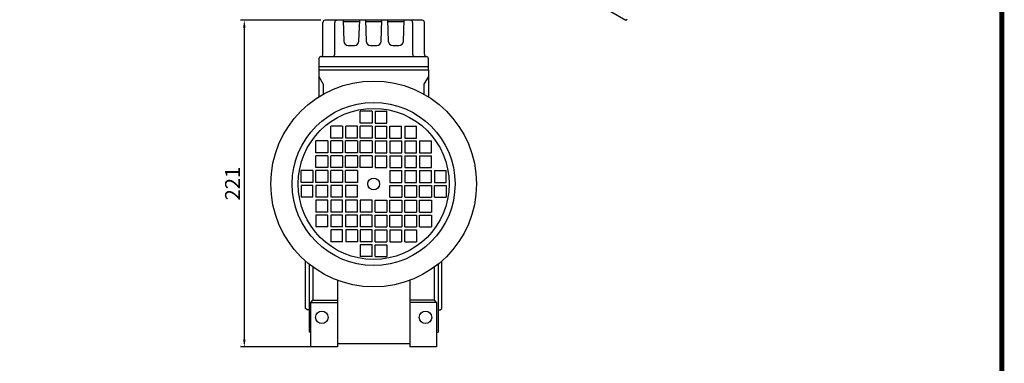
# Model space of a CAD drawing. Extents: x 52 to 1617, y 246 to 1375.
# Drawn here: x 931 to 1596, y 669 to 901 of the extents above; entities that cross this region are included whole.
import ezdxf

# ---------------------------------------------------------------- set-up
doc = ezdxf.new("R2010")
doc.units = 0
doc.header["$MEASUREMENT"] = 0
doc.layers.add('View', color=7, linetype='Continuous')
doc.styles.add('MX_NOTE_STANDARD', font='txt.shx', dxfattribs={"height": 3.15, "bigfont": 'extfont.shx'})
doc.dimstyles.new('MXDIMSTYLE', dxfattribs={"dimtxt": 3.15, "dimasz": 2.5, "dimexe": 1.5, "dimexo": 1, "dimgap": 1, "dimtad": 1, "dimdec": 4, "dimdsep": 46, "dimtxsty": 'MX_NOTE_STANDARD', "dimcen": 2.5, "dimadec": 0, "dimazin": 0, "dimtfac": 1, "dimtdec": 4, "dimtmove": 2, "dimatfit": 3, "dimfxl": 0, "dimtolj": 1, "dimarcsym": 0})

# ---------------------------------------------------------------- blocks, each defined once
blk = doc.blocks.new('*D185')
at = {"color": 3, "linetype": 'Continuous', "lineweight": -2}
for p, q in [((1133.9, 900.67), (1079.8, 900.67)), ((1082.3, 895.67), (1082.3, 685.17)), ((1142.15, 680.17), (1079.8, 680.17))]:
    blk.add_line(p, q, dxfattribs=at)
at = {"color": 3}
for points in [[(1083.13, 895.67), (1081.47, 895.67), (1082.3, 900.67)], [(1081.47, 685.17), (1083.13, 685.17), (1082.3, 680.17)]]:
    blk.add_solid(points, dxfattribs=at)
at = {"layer": 'DEFPOINTS', "color": 0}
for p in [(1136.9, 900.67), (1082.3, 680.17), (1145.15, 680.17)]:
    blk.add_point(p, dxfattribs=at)
at = {"color": 3, "linetype": 'Continuous', "lineweight": 13, "insert": (1074.3, 790.42), "char_height": 10, "attachment_point": 5, "rotation": 90}
blk.add_mtext('\\A1;221', dxfattribs=at)
blk = doc.blocks.new('GUIDE LINES')
at = {"linetype": 'Continuous', "const_width": 3.98, "flags": 128}
blk.add_lwpolyline([(-1818.25, 1303.15), (-1818.25, 27.41), (-27.41, 27.41), (-27.41, 1303.15)], close=True, dxfattribs=at)
blk = doc.blocks.new('GUIDE LINES1')
at = {"color": 3, "linetype": 'Continuous'}
blk.add_blockref('GUIDE LINES', (0, 0), dxfattribs=at)

msp = doc.modelspace()

# ---------------------------------------------------------------- linework, layer by layer
for p, q in [((1135.4, 877.67), (1135.4, 899.17)), ((1202.4, 900.67), (1136.9, 900.67)), ((1143.4, 877.67), (1143.4, 899.17)), ((1149.06, 900.67), (1149.55, 886.57)), ((1149.09, 899.67), (1160.21, 899.67)), ((1159.75, 886.57), (1160.24, 900.67)), ((1164.06, 900.67), (1164.55, 886.57)), ((1164.09, 899.67), (1175.21, 899.67)), ((1174.75, 886.57), (1175.24, 900.67)), ((1179.06, 900.67), (1179.55, 886.57)), ((1179.09, 899.67), (1190.21, 899.67)), ((1189.75, 886.57), (1190.24, 900.67)), ((1195.9, 899.17), (1195.9, 877.67)), ((1203.9, 877.67), (1203.9, 899.17)), ((1152.55, 883.67), (1156.75, 883.67)), ((1167.55, 883.67), (1171.75, 883.67)), ((1182.55, 883.67), (1186.75, 883.67)), ((1132.65, 874.68), (1132.65, 867.17)), ((1134.15, 876.17), (1205.4, 876.17)), ((1206.65, 867.17), (1206.65, 874.68)), ((1206.65, 869.17), (1132.65, 869.17)), ((1132.65, 867.17), (1132.65, 848.95)), ((1132.65, 867.17), (1206.65, 867.17)), ((1206.65, 867.17), (1206.65, 848.95)), ((1132.65, 862.67), (1135.65, 857.48)), ((1206.65, 862.67), (1203.65, 857.48)), ((1135.65, 857.48), (1135.65, 850.73)), ((1203.65, 857.48), (1203.65, 850.73)), ((1160.65, 831.17), (1160.65, 839.17)), ((1168.65, 839.17), (1160.65, 839.17)), ((1168.65, 839.17), (1168.65, 831.17)), ((1170.65, 839.17), (1170.65, 831.17)), ((1170.65, 839.17), (1178.65, 839.17)), ((1178.65, 831.17), (1178.65, 839.17)), ((1148.65, 829.17), (1140.65, 829.17)), ((1140.65, 821.17), (1140.65, 829.17)), ((1148.65, 829.17), (1148.65, 821.17)), ((1158.65, 829.17), (1150.81, 829.17)), ((1150.81, 821.17), (1150.81, 829.17)), ((1158.65, 821.17), (1158.65, 829.17)), ((1168.65, 831.17), (1160.65, 831.17)), ((1160.65, 821.17), (1160.65, 829.17)), ((1168.65, 829.17), (1160.65, 829.17)), ((1168.65, 829.17), (1168.65, 821.17)), ((1170.65, 831.17), (1178.65, 831.17)), ((1170.65, 829.17), (1170.65, 821.17)), ((1170.65, 829.17), (1178.65, 829.17)), ((1178.65, 821.17), (1178.65, 829.17)), ((1180.65, 821.17), (1180.65, 829.17)), ((1180.65, 829.17), (1188.49, 829.17)), ((1188.49, 821.17), (1188.49, 829.17)), ((1190.65, 829.17), (1190.65, 821.17)), ((1190.65, 829.17), (1198.65, 829.17)), ((1198.65, 821.17), (1198.65, 829.17)), ((1138.65, 819.17), (1130.65, 819.17)), ((1130.65, 811.17), (1130.65, 819.17)), ((1138.65, 819.17), (1138.65, 811.17)), ((1148.65, 821.17), (1140.65, 821.17)), ((1148.65, 819.17), (1140.65, 819.17)), ((1140.65, 811.17), (1140.65, 819.17)), ((1148.65, 819.17), (1148.65, 811.17)), ((1158.65, 819.17), (1150.65, 819.17)), ((1150.65, 811.17), (1150.65, 819.17)), ((1158.65, 821.17), (1150.81, 821.17)), ((1158.65, 819.17), (1158.65, 811.17)), ((1168.65, 821.17), (1160.65, 821.17)), ((1168.65, 819.17), (1160.65, 819.17)), ((1160.65, 811.17), (1160.65, 819.17)), ((1168.65, 819.17), (1168.65, 811.17)), ((1170.65, 821.17), (1178.65, 821.17)), ((1170.65, 819.17), (1170.65, 811.17)), ((1170.65, 819.17), (1178.65, 819.17)), ((1178.65, 811.17), (1178.65, 819.17)), ((1180.65, 821.17), (1188.49, 821.17)), ((1180.65, 819.17), (1180.65, 811.17)), ((1180.65, 819.17), (1188.65, 819.17)), ((1188.65, 811.17), (1188.65, 819.17)), ((1190.65, 821.17), (1198.65, 821.17)), ((1190.65, 819.17), (1190.65, 811.17)), ((1190.65, 819.17), (1198.65, 819.17)), ((1198.65, 811.17), (1198.65, 819.17)), ((1200.65, 819.17), (1200.65, 811.17)), ((1200.65, 819.17), (1208.65, 819.17)), ((1208.65, 811.17), (1208.65, 819.17)), ((1138.65, 811.17), (1130.65, 811.17)), ((1138.65, 809.17), (1130.65, 809.17)), ((1130.65, 801.17), (1130.65, 809.17)), ((1138.65, 809.17), (1138.65, 801.17)), ((1148.65, 811.17), (1140.65, 811.17)), ((1148.65, 809.17), (1140.65, 809.17)), ((1140.65, 801.17), (1140.65, 809.17)), ((1148.65, 809.17), (1148.65, 801.17)), ((1158.65, 811.17), (1150.65, 811.17)), ((1158.65, 809.17), (1150.65, 809.17)), ((1150.65, 801.17), (1150.65, 809.17)), ((1158.65, 809.17), (1158.65, 801.17)), ((1168.65, 811.17), (1160.65, 811.17)), ((1168.65, 809.17), (1160.65, 809.17)), ((1160.65, 801.17), (1160.65, 809.17)), ((1168.65, 809.17), (1168.65, 801.17)), ((1170.65, 811.17), (1178.65, 811.17)), ((1170.65, 809.17), (1170.65, 801.17)), ((1170.65, 809.17), (1178.65, 809.17)), ((1178.65, 801.17), (1178.65, 809.17)), ((1180.65, 811.17), (1188.65, 811.17)), ((1180.65, 809.17), (1180.65, 801.17)), ((1180.65, 809.17), (1188.65, 809.17)), ((1188.65, 801.17), (1188.65, 809.17)), ((1190.65, 811.17), (1198.65, 811.17)), ((1190.65, 809.17), (1190.65, 801.17)), ((1190.65, 809.17), (1198.65, 809.17)), ((1198.65, 801.17), (1198.65, 809.17)), ((1200.65, 811.17), (1208.65, 811.17)), ((1200.65, 809.17), (1200.65, 801.17)), ((1200.65, 809.17), (1208.65, 809.17)), ((1208.65, 801.17), (1208.65, 809.17)), ((1128.65, 799.17), (1120.65, 799.17)), ((1120.65, 791.17), (1120.65, 799.17)), ((1128.65, 799.17), (1128.65, 791.17)), ((1138.65, 801.17), (1130.65, 801.17)), ((1138.65, 799.17), (1130.65, 799.17)), ((1130.65, 791.17), (1130.65, 799.17)), ((1138.65, 799.17), (1138.65, 791.17)), ((1148.65, 801.17), (1140.65, 801.17)), ((1148.65, 799.17), (1140.65, 799.17)), ((1140.65, 791.17), (1140.65, 799.17)), ((1148.65, 799.17), (1148.65, 791.17)), ((1158.65, 801.17), (1150.65, 801.17)), ((1158.65, 799.17), (1150.65, 799.17)), ((1150.65, 791.17), (1150.65, 799.17)), ((1158.65, 799.17), (1158.65, 791.17)), ((1168.65, 801.17), (1160.65, 801.17)), ((1170.65, 801.17), (1178.65, 801.17)), ((1180.65, 801.17), (1188.65, 801.17)), ((1180.65, 799.17), (1180.65, 791.17)), ((1180.65, 799.17), (1188.65, 799.17)), ((1188.65, 791.17), (1188.65, 799.17)), ((1190.65, 801.17), (1198.65, 801.17)), ((1190.65, 799.17), (1190.65, 791.17)), ((1190.65, 799.17), (1198.65, 799.17)), ((1198.65, 791.17), (1198.65, 799.17)), ((1200.65, 801.17), (1208.65, 801.17)), ((1200.65, 799.17), (1200.65, 791.17)), ((1200.65, 799.17), (1208.65, 799.17)), ((1208.65, 791.17), (1208.65, 799.17)), ((1210.65, 799.17), (1210.65, 791.17)), ((1210.65, 799.17), (1218.65, 799.17)), ((1218.65, 791.17), (1218.65, 799.17)), ((1128.65, 791.17), (1120.65, 791.17)), ((1128.65, 789.17), (1120.65, 789.17)), ((1120.65, 789.17), (1120.65, 781.17)), ((1128.65, 781.17), (1128.65, 789.17)), ((1138.65, 791.17), (1130.65, 791.17)), ((1138.65, 789.17), (1130.65, 789.17)), ((1130.65, 789.17), (1130.65, 781.17)), ((1138.65, 781.17), (1138.65, 789.17)), ((1148.65, 791.17), (1140.65, 791.17)), ((1148.65, 789.17), (1140.65, 789.17)), ((1140.65, 789.17), (1140.65, 781.17)), ((1148.65, 781.17), (1148.65, 789.17)), ((1158.65, 791.17), (1150.65, 791.17)), ((1158.65, 789.17), (1150.65, 789.17)), ((1150.65, 789.17), (1150.65, 781.17)), ((1158.65, 781.17), (1158.65, 789.17)), ((1180.65, 791.17), (1188.65, 791.17)), ((1180.65, 789.17), (1188.65, 789.17)), ((1180.65, 781.17), (1180.65, 789.17)), ((1188.65, 789.17), (1188.65, 781.17)), ((1190.65, 791.17), (1198.65, 791.17)), ((1190.65, 789.17), (1198.65, 789.17)), ((1190.65, 781.17), (1190.65, 789.17)), ((1198.65, 789.17), (1198.65, 781.17)), ((1200.65, 791.17), (1208.65, 791.17)), ((1200.65, 789.17), (1208.65, 789.17)), ((1200.65, 781.17), (1200.65, 789.17)), ((1208.65, 789.17), (1208.65, 781.17)), ((1210.65, 791.17), (1218.65, 791.17)), ((1210.65, 789.17), (1218.65, 789.17)), ((1210.65, 781.17), (1210.65, 789.17)), ((1218.65, 789.17), (1218.65, 781.17)), ((1128.65, 781.17), (1120.65, 781.17)), ((1138.65, 781.17), (1130.65, 781.17)), ((1138.65, 779.17), (1130.65, 779.17)), ((1130.65, 779.17), (1130.65, 771.17)), ((1138.65, 771.17), (1138.65, 779.17)), ((1148.65, 781.17), (1140.65, 781.17)), ((1148.65, 779.17), (1140.65, 779.17)), ((1140.65, 779.17), (1140.65, 771.17)), ((1148.65, 771.17), (1148.65, 779.17)), ((1158.65, 781.17), (1150.65, 781.17)), ((1158.65, 779.17), (1150.65, 779.17)), ((1150.65, 779.17), (1150.65, 771.17)), ((1158.65, 771.17), (1158.65, 779.17)), ((1168.65, 779.17), (1160.65, 779.17)), ((1160.65, 779.17), (1160.65, 771.17)), ((1168.65, 771.17), (1168.65, 779.17)), ((1170.65, 779.17), (1178.65, 779.17)), ((1170.65, 771.17), (1170.65, 779.17)), ((1178.65, 779.17), (1178.65, 771.17)), ((1180.65, 781.17), (1188.65, 781.17)), ((1180.65, 779.17), (1188.65, 779.17)), ((1180.65, 771.17), (1180.65, 779.17)), ((1188.65, 779.17), (1188.65, 771.17)), ((1190.65, 781.17), (1198.65, 781.17)), ((1190.65, 779.17), (1198.65, 779.17)), ((1190.65, 771.17), (1190.65, 779.17)), ((1198.65, 779.17), (1198.65, 771.17)), ((1200.65, 781.17), (1208.65, 781.17)), ((1200.65, 779.17), (1208.65, 779.17)), ((1200.65, 771.17), (1200.65, 779.17)), ((1208.65, 779.17), (1208.65, 771.17)), ((1210.65, 781.17), (1218.65, 781.17)), ((1138.65, 771.17), (1130.65, 771.17)), ((1138.65, 769.17), (1130.65, 769.17)), ((1130.65, 769.17), (1130.65, 761.17)), ((1138.65, 761.17), (1138.65, 769.17)), ((1148.65, 771.17), (1140.65, 771.17)), ((1148.65, 769.17), (1140.65, 769.17)), ((1140.65, 769.17), (1140.65, 761.17)), ((1148.65, 761.17), (1148.65, 769.17)), ((1158.65, 771.17), (1150.65, 771.17)), ((1158.65, 769.17), (1150.65, 769.17)), ((1150.65, 769.17), (1150.65, 761.17)), ((1158.65, 761.17), (1158.65, 769.17)), ((1168.65, 771.17), (1160.65, 771.17)), ((1168.65, 769.17), (1160.65, 769.17)), ((1160.65, 769.17), (1160.65, 761.17)), ((1168.65, 761.17), (1168.65, 769.17)), ((1170.65, 771.17), (1178.65, 771.17)), ((1170.65, 761.17), (1170.65, 769.17)), ((1170.65, 769.17), (1178.65, 769.17)), ((1178.65, 769.17), (1178.65, 761.17)), ((1180.65, 771.17), (1188.65, 771.17)), ((1180.65, 761.17), (1180.65, 769.17)), ((1180.65, 769.17), (1188.65, 769.17)), ((1188.65, 769.17), (1188.65, 761.17)), ((1190.65, 771.17), (1198.65, 771.17)), ((1190.65, 761.17), (1190.65, 769.17)), ((1190.65, 769.17), (1198.65, 769.17)), ((1198.65, 769.17), (1198.65, 761.17)), ((1200.65, 771.17), (1208.65, 771.17)), ((1200.65, 769.17), (1208.65, 769.17)), ((1200.65, 761.17), (1200.65, 769.17)), ((1208.65, 769.17), (1208.65, 761.17)), ((1138.65, 761.17), (1130.65, 761.17)), ((1148.65, 761.17), (1140.65, 761.17)), ((1148.65, 759.17), (1140.65, 759.17)), ((1140.65, 759.17), (1140.65, 751.17)), ((1148.65, 751.17), (1148.65, 759.17)), ((1158.65, 761.17), (1150.65, 761.17)), ((1158.65, 759.17), (1150.81, 759.17)), ((1150.81, 759.17), (1150.81, 751.17)), ((1158.65, 759.17), (1158.65, 751.17)), ((1168.65, 761.17), (1160.65, 761.17)), ((1160.65, 759.17), (1160.65, 751.17)), ((1168.65, 759.17), (1160.65, 759.17)), ((1168.65, 751.17), (1168.65, 759.17)), ((1170.65, 761.17), (1178.65, 761.17)), ((1170.65, 751.17), (1170.65, 759.17)), ((1170.65, 759.17), (1178.65, 759.17)), ((1178.65, 759.17), (1178.65, 751.17)), ((1180.65, 761.17), (1188.65, 761.17)), ((1180.65, 759.17), (1180.65, 751.17)), ((1180.65, 759.17), (1188.49, 759.17)), ((1188.49, 759.17), (1188.49, 751.17)), ((1190.65, 761.17), (1198.65, 761.17)), ((1190.65, 751.17), (1190.65, 759.17)), ((1190.65, 759.17), (1198.65, 759.17)), ((1198.65, 759.17), (1198.65, 751.17)), ((1200.65, 761.17), (1208.65, 761.17)), ((1148.65, 751.17), (1140.65, 751.17)), ((1158.65, 751.17), (1150.81, 751.17)), ((1168.65, 751.17), (1160.65, 751.17)), ((1160.65, 749.17), (1160.65, 741.17)), ((1168.65, 749.17), (1160.65, 749.17)), ((1168.65, 741.17), (1168.65, 749.17)), ((1170.65, 751.17), (1178.65, 751.17)), ((1170.65, 741.17), (1170.65, 749.17)), ((1170.65, 749.17), (1178.65, 749.17)), ((1178.65, 749.17), (1178.65, 741.17)), ((1180.65, 751.17), (1188.49, 751.17)), ((1190.65, 751.17), (1198.65, 751.17)), ((1168.65, 741.17), (1160.65, 741.17)), ((1170.65, 741.17), (1178.65, 741.17)), ((1123.65, 706.17), (1123.65, 738.14)), ((1126.15, 736.04), (1126.15, 690.17)), ((1128.65, 734.12), (1128.65, 711.67)), ((1210.65, 711.67), (1210.65, 734.12)), ((1213.15, 736.04), (1213.15, 690.17)), ((1215.65, 706.17), (1215.65, 738.14)), ((1145.15, 725.19), (1145.15, 680.17)), ((1194.15, 725.19), (1194.15, 680.17)), ((1127.15, 710.17), (1128.65, 711.67)), ((1128.65, 711.67), (1145.15, 711.67)), ((1210.65, 711.67), (1194.15, 711.67)), ((1212.15, 710.17), (1210.65, 711.67)), ((1124.65, 705.17), (1123.65, 706.17)), ((1126.15, 705.17), (1124.65, 705.17)), ((1127.15, 680.17), (1127.15, 710.17)), ((1127.15, 710.17), (1145.15, 710.17)), ((1212.15, 710.17), (1194.15, 710.17)), ((1212.15, 710.17), (1212.15, 680.17)), ((1213.15, 705.17), (1214.65, 705.17)), ((1214.65, 705.17), (1215.65, 706.17)), ((1127.15, 690.14), (1126.15, 690.17)), ((1127.15, 690.14), (1126.15, 690.17)), ((1212.15, 690.14), (1213.15, 690.17)), ((1212.15, 690.14), (1213.15, 690.17)), ((1145.15, 680.17), (1127.15, 680.17)), ((1194.15, 682.26), (1145.15, 682.26)), ((1212.15, 680.17), (1194.15, 680.17))]:
    msp.add_line(p, q)
for centre, radius in [((1169.65, 790.17), 69.45), ((1169.65, 790.17), 55), ((1169.65, 790.17), 51), ((1169.65, 790.17), 4), ((1134.65, 700.17), 4.25), ((1204.65, 700.17), 4.25)]:
    msp.add_circle(centre, radius)
for centre, radius, start, end in [((1136.9, 899.17), 1.5, 90, 180), ((1144.9, 899.17), 1.5, 90, 180), ((1194.4, 899.17), 1.5, 0, 90), ((1202.4, 899.17), 1.5, 0, 90), ((1152.55, 886.67), 3, 182, 270), ((1156.75, 886.67), 3, 270, 358), ((1167.55, 886.67), 3, 182, 270), ((1171.75, 886.67), 3, 270, 358), ((1182.55, 886.67), 3, 182, 270), ((1186.75, 886.67), 3, 270, 358), ((1134.15, 874.68), 1.5, 94.78019, 180), ((1133.9, 877.67), 1.5, 274.78019, 0), ((1141.9, 877.67), 1.5, 270, 0), ((1197.4, 877.67), 1.5, 180, 270), ((1205.4, 877.67), 1.5, 180, 265.21981), ((1205.15, 874.68), 1.5, 0, 85.21981)]:
    msp.add_arc(centre, radius, start, end)
at = {"layer": 'View'}
for p, q in [((1329.81, 906.49), (1339.89, 900.67)), ((1339.89, 900.67), (1340.95, 901.29))]:
    msp.add_line(p, q, dxfattribs=at)

# ---------------------------------------------------------------- block references
at = {"color": 3, "linetype": 'Continuous', "xscale": 0.8433216000000003, "yscale": 0.8433216000000003, "zscale": 0.8433216000000003}
msp.add_blockref('GUIDE LINES1', (1617.05, 246.28), dxfattribs=at)

# ---------------------------------------------------------------- dimensions: what is measured, and where the dimension line sits
at = {"color": 3, "linetype": 'Continuous', "lineweight": 13}
dim = msp.add_linear_dim(base=(1082.3, 680.17440625), p1=(1136.9, 900.67440625), p2=(1145.15, 680.17440625), angle=90, dimstyle='MXDIMSTYLE', override={"dimtxt": 10, "dimasz": 5, "dimexe": 2.5, "dimexo": 3, "dimgap": 3, "dimtoh": 1, "dimdec": 0, "dimzin": 9, "dimtxsty": 'Standard', "dimcen": 0, "dimclrd": 3, "dimclre": 3, "dimclrt": 3, "dimtdec": 0, "dimtofl": 0, "dimtmove": 0, "dimtfill": 0, "dimtzin": 0}, dxfattribs=at)
dim.commit()
dim.dimension.update_dxf_attribs({"geometry": '*D185', "text_midpoint": (1074.3, 790.42440625)})

doc.saveas('drawing.dxf')
